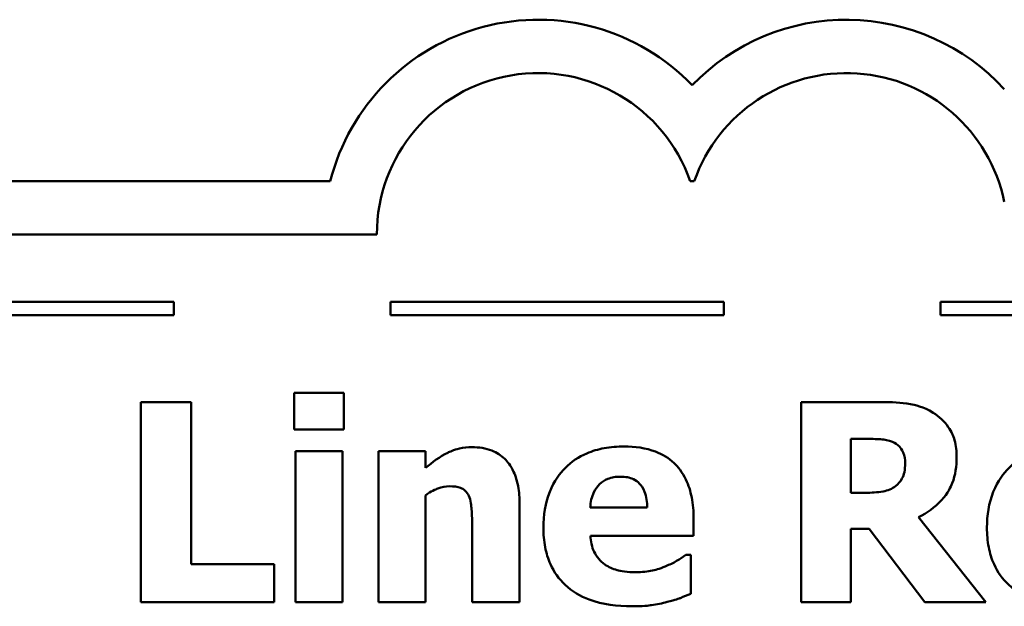
# Model space of a CAD drawing. Units: inches. Extents: x 0.05 to 2.15, y 0.02 to 1.67.
# Drawn here: x 1.04 to 1.11, y 0.3 to 0.34 of the extents above; entities that cross this region are included whole.
import ezdxf

# ---------------------------------------------------------------- set-up
doc = ezdxf.new("R2010")
doc.units = ezdxf.units.IN
doc.header["$LTSCALE"] = 0.1
doc.header["$MEASUREMENT"] = 0
doc.layers.add('Visible (ANSI)', color=7, linetype='Continuous', lineweight=50)

msp = doc.modelspace()

# ---------------------------------------------------------------- linework, layer by layer
at = {"layer": 'Visible (ANSI)'}
for p, q in [((1.063159391594648, 0.3302577650756242), (0.9855925576016153, 0.3302577650756242)), ((1.090153085253318, 0.3302577650766897), (1.090466438799616, 0.3302577650756242)), ((0.9855925576016153, 0.3262577650756242), (1.066652916831621, 0.3262577650756242)), ((1.051422937501562, 0.3212028374645484), (1.026422937501561, 0.3212028374645484)), ((1.051422937501562, 0.3202028374669975), (1.051422937501562, 0.3212028374645484)), ((1.092680714888052, 0.3212028374645484), (1.067680714888052, 0.3212028374645484)), ((1.067680714888052, 0.3212028374645484), (1.067680714888052, 0.3202028374669975)), ((1.092680714888052, 0.3202028374669975), (1.092680714888052, 0.3212028374645484)), ((1.133938492274542, 0.3212028374645484), (1.108938492274542, 0.3212028374645484)), ((1.108938492274542, 0.3212028374645484), (1.108938492274542, 0.3202028374669975)), ((1.026422937501561, 0.3202028374669975), (1.051422937501562, 0.3202028374669975)), ((1.067680714888052, 0.3202028374669975), (1.092680714888052, 0.3202028374669975)), ((1.108938492274542, 0.3202028374669975), (1.133938492274542, 0.3202028374669975)), ((1.064183667267983, 0.3143736461045353), (1.06045190060922, 0.3143736461045353)), ((1.06045190060922, 0.3143736461045353), (1.06045190060922, 0.3116264823752833)), ((1.064183667267983, 0.3116264823752833), (1.064183667267983, 0.3143736461045353)), ((1.052720944273803, 0.3136929329680835), (1.048952710839874, 0.3136929329680835)), ((1.048952710839874, 0.3136929329680835), (1.048952710839874, 0.298692932782699)), ((1.052720944273803, 0.3015494968374521), (1.052720944273803, 0.3136929329680835)), ((1.10450376501103, 0.3136929329680835), (1.098474591516743, 0.3136929329680835)), ((1.098474591516743, 0.3136929329680835), (1.098474591516743, 0.298692932782699)), ((1.06045190060922, 0.3116264823752833), (1.064183667267983, 0.3116264823752833)), ((1.102218513767228, 0.3068979571952878), (1.102218513767228, 0.3109336136471092)), ((1.102218513767228, 0.3109336136471092), (1.103482695306353, 0.3109336136471092)), ((1.060549145342999, 0.3100097886762103), (1.060549145342999, 0.298692932782699)), ((1.064074266942482, 0.3100097886762103), (1.060549145342999, 0.3100097886762103)), ((1.064074266942482, 0.298692932782699), (1.064074266942482, 0.3100097886762103)), ((1.070297929904327, 0.3100097886762103), (1.066772808304844, 0.3100097886762103)), ((1.066772808304844, 0.3100097886762103), (1.066772808304844, 0.298692932782699)), ((1.070297929904327, 0.3087577627288079), (1.070297929904327, 0.3100097886762103)), ((1.070297929904327, 0.298692932782699), (1.070297929904327, 0.3067034677277301)), ((1.103300361430517, 0.3068979571952878), (1.102218513767228, 0.3068979571952878)), ((1.077360328695014, 0.298692932782699), (1.077360328695014, 0.3060592213664454)), ((1.086938934972229, 0.3058039539402759), (1.08266016668596, 0.3058039539402759)), ((1.112331966080226, 0.298692932782699), (1.107287395515449, 0.3050746184369347)), ((1.073810895912087, 0.3042966605667041), (1.073810895912087, 0.298692932782699)), ((1.090415434204822, 0.303676725388864), (1.090415434204822, 0.3049530625197112)), ((1.082672322277683, 0.303676725388864), (1.090415434204822, 0.303676725388864)), ((1.102218513767228, 0.298692932782699), (1.102218513767228, 0.3041994158329253)), ((1.102218513767228, 0.3041994158329253), (1.103579940040131, 0.3041994158329253)), ((1.103579940040131, 0.3041994158329253), (1.107749308000899, 0.298692932782699)), ((1.090208789145542, 0.3022423655656263), (1.089831965802149, 0.3022423655656263)), ((1.090208789145542, 0.2993250235522614), (1.090208789145542, 0.3022423655656263)), ((1.058956762827371, 0.3015494968374521), (1.052720944273803, 0.3015494968374521)), ((1.058956762827371, 0.298692932782699), (1.058956762827371, 0.3015494968374521)), ((1.048952710839874, 0.298692932782699), (1.058956762827371, 0.298692932782699)), ((1.060549145342999, 0.298692932782699), (1.064074266942482, 0.298692932782699)), ((1.066772808304844, 0.298692932782699), (1.070297929904327, 0.298692932782699)), ((1.073810895912087, 0.298692932782699), (1.077360328695014, 0.298692932782699)), ((1.098474591516743, 0.298692932782699), (1.102218513767228, 0.298692932782699)), ((1.107749308000899, 0.298692932782699), (1.112331966080226, 0.298692932782699))]:
    msp.add_line(p, q, dxfattribs=at)
for centre, radius, start, end in [((1.078743424134794, 0.3262577650756242), 0.0160891910987575, 44.03719336621604, 165.6044822205189), ((1.101876099916821, 0.3262577650755549), 0.0160891910971525, 42.60778491110309, 135.9628066279143), ((1.078743424134794, 0.3262577650756242), 0.012090507303173, 19.31965030926072, 180), ((1.101876099921222, 0.3262577651421721), 0.0120905072837127, 11.64316260031516, 160.6803499979426)]:
    msp.add_arc(centre, radius, start, end, dxfattribs=at)
for points, knots in [([(1.108393554362183, 0.3128906639144082), (1.107639939592053, 0.3133544268498733), (1.10697316507684, 0.3134846979215138), (1.105978474645155, 0.3136548423374601), (1.105213558564478, 0.3136929329680835), (1.10450376501103, 0.3136929329680835)], [-0.0076730746353007, -0.0076730746353007, -0.0076730746353007, -0.0076730746353007, -0.0054086268772722, -0.0054086268772722, 0, 0, 0, 0]), ([(1.110143959570202, 0.3095721873742056), (1.110143959570202, 0.3099952487246036), (1.110100891395276, 0.3104261086969083), (1.109893145825672, 0.3111668777234926), (1.109752659424577, 0.3114826235557), (1.109216376300056, 0.3122528667816789), (1.108838700112066, 0.312607389346301), (1.108393554362183, 0.3128906639144082)], [-0.0109817032332674, -0.0109817032332674, -0.0109817032332674, -0.0109817032332674, -0.0071517121394989, -0.0071517121394989, -0.0040205825007182, -0.0040205825007182, 0, 0, 0, 0]), ([(1.103482695306353, 0.3109336136471092), (1.10382341093373, 0.3109336136471092), (1.104217461945741, 0.3109246891126483), (1.104688506654429, 0.3108782480850312), (1.105002182656306, 0.3108434787217223), (1.105342500839873, 0.3107026574043845)], [-0.0101657743909937, -0.0101657743909937, -0.0101657743909937, -0.0101657743909937, -0.002806468960071, -0.002806468960071, 0, 0, 0, 0]), ([(1.073798740320365, 0.3103136784692691), (1.073477769968833, 0.3103136784692691), (1.073159032972133, 0.3102815369643936), (1.072411065562893, 0.3101114306639643), (1.072109676774063, 0.3099649618640492), (1.071379561449234, 0.3095972000708019), (1.070812297494928, 0.3091924395659359), (1.070297929904327, 0.3087577627288079)], [-0.0070109418729135, -0.0070109418729135, -0.0070109418729135, -0.0070109418729135, -0.0062245279460761, -0.0062245279460761, -0.0051315932102171, -0.0051315932102171, 0, 0, 0, 0]), ([(1.077360328695014, 0.3060592213664454), (1.077360328695014, 0.3064998408513932), (1.077329034652769, 0.3069487058472506), (1.077179605316049, 0.307755282132303), (1.077072903147939, 0.3081237994703767), (1.07669776428458, 0.3089374958760169), (1.076443493632124, 0.3092386673980319), (1.075968181117189, 0.3097049369435556), (1.075647330266498, 0.3099109010921233), (1.074815377283411, 0.3102429380065925), (1.074305565821329, 0.3103136784692691), (1.073798740320365, 0.3103136784692691)], [-0.0122867164055446, -0.0122867164055446, -0.0122867164055446, -0.0122867164055446, -0.0104845031691225, -0.0104845031691225, -0.0089328088216305, -0.0089328088216305, -0.0068219351175937, -0.0068219351175937, -0.0038620103173508, -0.0038620103173508, 0, 0, 0, 0]), ([(1.085200685355933, 0.3103623008361586), (1.084699524193472, 0.3103623008361586), (1.084195417074948, 0.3103244605094881), (1.083256032703711, 0.3101524555064259), (1.082819325583548, 0.310027862586486), (1.08178867272353, 0.3095882879783932), (1.081245395596992, 0.3092235010988562), (1.080397817392988, 0.3083623019623277), (1.079950919138468, 0.307796267686143), (1.079278367009697, 0.3061226783307347), (1.0791472006782, 0.3052029809609826), (1.0791472006782, 0.3042845049749817)], [-0.0339142630139449, -0.0339142630139449, -0.0339142630139449, -0.0339142630139449, -0.0276779018733787, -0.0276779018733787, -0.0220320374000054, -0.0220320374000054, -0.0137375895861526, -0.0137375895861526, -0.0069987870133266, -0.0069987870133266, 0, 0, 0, 0]), ([(1.090415434204822, 0.3049530625197112), (1.090415434204822, 0.305487065892434), (1.090373941727293, 0.3060280117597085), (1.090178649173119, 0.3070125973562149), (1.090038488179804, 0.3074628944959581), (1.089563658676371, 0.3084433120268763), (1.089236308949878, 0.3088402372969824), (1.088544031436474, 0.3094990661391582), (1.088078970977211, 0.3097792763872413), (1.086818759896605, 0.3102623316694958), (1.085998457867416, 0.3103623008361586), (1.085200685355933, 0.3103623008361586)], [-0.0183430680731133, -0.0183430680731133, -0.0183430680731133, -0.0183430680731133, -0.0156876771212761, -0.0156876771212761, -0.0133531351871396, -0.0133531351871396, -0.0102730065346939, -0.0102730065346939, -0.0060790265375008, -0.0060790265375008, 0, 0, 0, 0]), ([(1.105342500839873, 0.3107026574043845), (1.105529764884008, 0.3106204439215933), (1.105703680649827, 0.3105111429794322), (1.105935640878138, 0.310274767399265), (1.106047419540778, 0.3101348706121906), (1.106240047899609, 0.3096530999478136), (1.106278481402494, 0.3093746058476005), (1.106278481402494, 0.3090981192970338)], [-0.0069320002895765, -0.0069320002895765, -0.0069320002895765, -0.0069320002895765, -0.0039513356291769, -0.0039513356291769, -0.0021068275153185, -0.0021068275153185, 0, 0, 0, 0]), ([(1.118470539900015, 0.3103623008361586), (1.117969378737554, 0.3103623008361586), (1.11746527161903, 0.3103244605094881), (1.116525887247793, 0.3101524555064259), (1.11608918012763, 0.3100278625864858), (1.115058527267613, 0.3095882879783931), (1.114515250141073, 0.3092235010988561), (1.11366767193707, 0.3083623019623274), (1.11322077368255, 0.3077962676861428), (1.112548221553779, 0.3061226783307346), (1.112417055222283, 0.3052029809609825), (1.112417055222283, 0.3042845049749817)], [-0.0339142630139425, -0.0339142630139425, -0.0339142630139425, -0.0339142630139425, -0.0276779018733779, -0.0276779018733779, -0.0220320374000043, -0.0220320374000043, -0.0137375895861518, -0.0137375895861518, -0.0069987870133262, -0.0069987870133262, 0, 0, 0, 0]), ([(1.107287395515449, 0.3050746184369347), (1.107933409258142, 0.3053885690408603), (1.108513403483086, 0.3057995251538103), (1.109494896013215, 0.3068742913025098), (1.109710451486818, 0.3073463661926354), (1.110055444811012, 0.3082260942830003), (1.110143959570202, 0.3089046210928719), (1.110143959570202, 0.3095721873742056)], [-0.0092489510788792, -0.0092489510788792, -0.0092489510788792, -0.0092489510788792, -0.0071948970945196, -0.0071948970945196, -0.0050868550637627, -0.0050868550637627, 0, 0, 0, 0]), ([(1.106278481402494, 0.3090981192970338), (1.106278481402494, 0.3088834482559752), (1.106263234086586, 0.3086593102443579), (1.106178884697999, 0.3082520933743224), (1.106119824213707, 0.3080984161570972), (1.105921949022723, 0.3077385364498264), (1.105757221055891, 0.3075530721079166), (1.105561301490875, 0.3073963364559042)], [-0.004431150372617, -0.004431150372617, -0.004431150372617, -0.004431150372617, -0.0031292651223896, -0.0031292651223896, -0.0019118539085741, -0.0019118539085741, 0, 0, 0, 0]), ([(1.08266016668596, 0.3058039539402759), (1.082682462094537, 0.3061918940495088), (1.082760004363023, 0.306579067968909), (1.083066164684939, 0.3072179439362939), (1.083230072583034, 0.3074104004492435), (1.083534776419822, 0.3077098625459772), (1.083740961081638, 0.3078428239409912), (1.084273396360808, 0.3080558730637541), (1.084597931338969, 0.3081013607758008), (1.084921106746318, 0.3081013607758008)], [-0.0073569821105811, -0.0073569821105811, -0.0073569821105811, -0.0073569821105811, -0.0057163593225607, -0.0057163593225607, -0.0043676268245529, -0.0043676268245529, -0.0024625966040018, -0.0024625966040018, 0, 0, 0, 0]), ([(1.084921106746318, 0.3081013607758008), (1.085097099029946, 0.3081013607758008), (1.085274980826223, 0.3080879065731225), (1.085601139097661, 0.3080252710192499), (1.085751119807077, 0.3079801941066362), (1.086071698657215, 0.3078321532114868), (1.086229945774201, 0.3077205629093201), (1.086484412895739, 0.3074493052154436), (1.086624882328752, 0.3072562514171521), (1.08687779058998, 0.3066031891005926), (1.086930453433395, 0.306194104726668), (1.086938934972229, 0.3058039539402759)], [-0.0124472717011348, -0.0124472717011348, -0.0124472717011348, -0.0124472717011348, -0.0100784564437732, -0.0100784564437732, -0.0079780728993596, -0.0079780728993596, -0.0053272766943231, -0.0053272766943231, -0.0029736514020027, -0.0029736514020027, 0, 0, 0, 0]), ([(1.070297929904327, 0.3067034677277301), (1.070733211631593, 0.3070113499250647), (1.07104968762236, 0.3071496952075447), (1.071519883760893, 0.307323603368372), (1.071810654371547, 0.3073841808641819), (1.072109113070957, 0.3073841808641819)], [-0.0038205189525557, -0.0038205189525557, -0.0038205189525557, -0.0038205189525557, -0.0022742552895042, -0.0022742552895042, 0, 0, 0, 0]), ([(1.072109113070957, 0.3073841808641819), (1.072401539095265, 0.3073841808641819), (1.072694494574283, 0.3073534498827036), (1.073047209734301, 0.3072193469902506), (1.073166662933212, 0.3071569837297966), (1.073398667348191, 0.3069436461947586), (1.073487871837833, 0.3068115484684773), (1.073555628485918, 0.306667000952563)], [-0.0049882821866027, -0.0049882821866027, -0.0049882821866027, -0.0049882821866027, -0.0024011725814295, -0.0024011725814295, -0.0012164572323761, -0.0012164572323761, 0, 0, 0, 0]), ([(1.105561301490875, 0.3073963364559042), (1.105432884779846, 0.3072927745921716), (1.105291892420295, 0.3072094515049546), (1.104977524001616, 0.3070738415988577), (1.104806100645423, 0.3070259187503954), (1.104193257922217, 0.306918166183678), (1.103745223058841, 0.3068979571952878), (1.103300361430517, 0.3068979571952878)], [-0.0059984489872359, -0.0059984489872359, -0.0059984489872359, -0.0059984489872359, -0.0047414945253894, -0.0047414945253894, -0.0033898456078289, -0.0033898456078289, 0, 0, 0, 0]), ([(1.073555628485918, 0.306667000952563), (1.073697238357742, 0.3063601795636102), (1.07374016018255, 0.3058697961513395), (1.073792926085425, 0.3052131538044547), (1.073810895912087, 0.3047552224616724), (1.073810895912087, 0.3042966605667041)], [-0.0050197421155126, -0.0050197421155126, -0.0050197421155126, -0.0050197421155126, -0.0034942416396588, -0.0034942416396588, 0, 0, 0, 0]), ([(1.0791472006782, 0.3042845049749817), (1.0791472006782, 0.3037909184691964), (1.079186103060443, 0.303294446612177), (1.079363644039066, 0.3023710467802787), (1.079492172560935, 0.3019433059412018), (1.079940290302266, 0.3009485997229519), (1.080305952544473, 0.3004332736349234), (1.081299277656398, 0.2995030856458158), (1.081909441825416, 0.2991462985987934), (1.083584780899085, 0.2985175524508241), (1.084698642567262, 0.2983890429896401), (1.085771998166883, 0.2983890429896401)], [-0.0256442718207922, -0.0256442718207922, -0.0256442718207922, -0.0256442718207922, -0.0218974039312484, -0.0218974039312484, -0.0185073204077145, -0.0185073204077145, -0.0136172929509828, -0.0136172929509828, -0.0081789696691101, -0.0081789696691101, 0, 0, 0, 0]), ([(1.112417055222283, 0.3042845049749817), (1.112417055222283, 0.3037909184691964), (1.112455957604525, 0.303294446612177), (1.112633498583148, 0.3023710467802789), (1.112762027105017, 0.3019433059412019), (1.113210144846348, 0.3009485997229517), (1.113575807088555, 0.3004332736349234), (1.11456913220048, 0.2995030856458158), (1.115179296369498, 0.2991462985987934), (1.116854635443167, 0.2985175524508241), (1.117968497111345, 0.2983890429896401), (1.119041852710965, 0.2983890429896401)], [-0.0256442718207896, -0.0256442718207896, -0.0256442718207896, -0.0256442718207896, -0.0218974039312464, -0.0218974039312464, -0.0185073204077137, -0.0185073204077137, -0.0136172929509828, -0.0136172929509828, -0.0081789696691101, -0.0081789696691101, 0, 0, 0, 0]), ([(1.083754169940972, 0.3015251856540074), (1.083584606240396, 0.3016412029228229), (1.083433461444239, 0.3017776909511829), (1.083156236897615, 0.3021036626868195), (1.08303819257264, 0.3022906791239209), (1.082775229434384, 0.3028401886594299), (1.082697610833859, 0.3032657863510068), (1.082672322277683, 0.303676725388864)], [-0.0060173172882055, -0.0060173172882055, -0.0060173172882055, -0.0060173172882055, -0.0046345209701852, -0.0046345209701852, -0.0031372790594242, -0.0031372790594242, 0, 0, 0, 0]), ([(1.089831965802149, 0.3022423655656263), (1.089600184582572, 0.3020715794038322), (1.089318546982006, 0.3018980020254387), (1.088981092673355, 0.3016899052017706), (1.088710859254853, 0.3015554242206067), (1.088434072754079, 0.301440096511951)], [-0.0030207353816084, -0.0030207353816084, -0.0030207353816084, -0.0030207353816084, -0.0022848725638901, -0.0022848725638901, 0, 0, 0, 0]), ([(1.086136665918554, 0.3009417172513344), (1.085416652461445, 0.3009417172513344), (1.084932290591919, 0.3010414878874915), (1.084349433308477, 0.3011928996034461), (1.084035342371974, 0.3013276050268172), (1.083754169940972, 0.3015251856540074)], [-0.0045892561206224, -0.0045892561206224, -0.0045892561206224, -0.0045892561206224, -0.0026186209569858, -0.0026186209569858, 0, 0, 0, 0]), ([(1.088434072754079, 0.301440096511951), (1.08801614381756, 0.3012464221267352), (1.087615584203883, 0.3011372790001372), (1.08694385707256, 0.3009864831135136), (1.086542739332594, 0.3009417172513344), (1.086136665918554, 0.3009417172513344)], [-0.0052459521607385, -0.0052459521607385, -0.0052459521607385, -0.0052459521607385, -0.0030942794149893, -0.0030942794149893, 0, 0, 0, 0]), ([(1.088434072754079, 0.2987172439661437), (1.089068679459717, 0.2988636916674447), (1.089331712395431, 0.2989729933585869), (1.089677350382318, 0.2991160159738506), (1.089948084333614, 0.2992236383476226), (1.090208789145542, 0.2993250235522614)], [-0.0028480882649229, -0.0028480882649229, -0.0028480882649229, -0.0028480882649229, -0.0021315029071776, -0.0021315029071776, 0, 0, 0, 0]), ([(1.085771998166883, 0.2983890429896401), (1.086607685792978, 0.2983890429896401), (1.087061684211878, 0.2984470706713781), (1.087653102244141, 0.2985298691958949), (1.088046614803749, 0.2986100747458397), (1.088434072754079, 0.2987172439661437)], [-0.0045505733933837, -0.0045505733933837, -0.0045505733933837, -0.0045505733933837, -0.0030632864878477, -0.0030632864878477, 0, 0, 0, 0])]:
    msp.add_open_spline(points, degree=3, knots=knots, dxfattribs=at)

doc.saveas('drawing.dxf')
